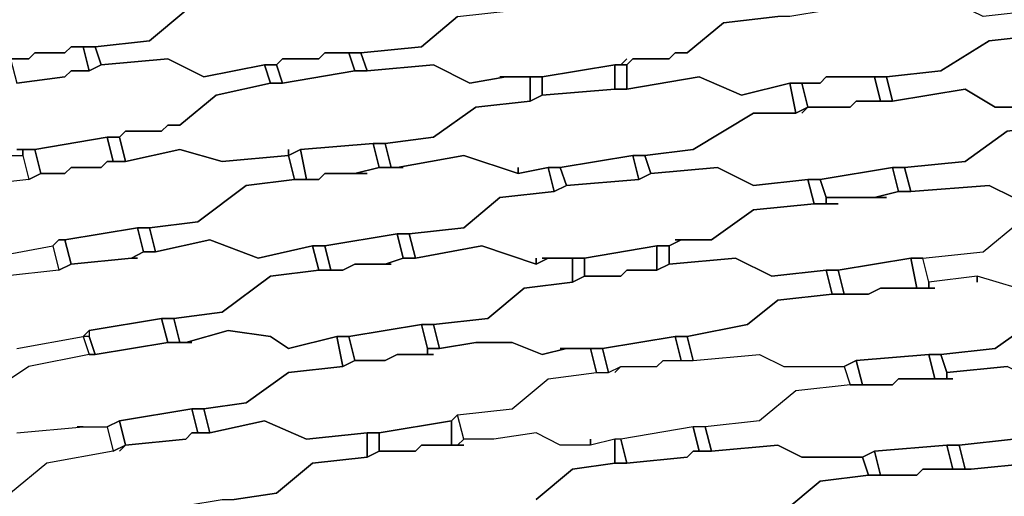
# Model space of a CAD drawing. Units: centimetres. Extents: x -53 to 53, y -53 to 53.
# Drawn here: x -17 to -9, y 34 to 38 of the extents above; entities that cross this region are included whole.
import ezdxf

# ---------------------------------------------------------------- set-up
doc = ezdxf.new("R2010")
doc.units = ezdxf.units.CM
doc.layers.add('72_EGR_BASE_D2_GENERATED', color=7, linetype='Continuous')

# ---------------------------------------------------------------- blocks, each defined once
blk = doc.blocks.new('83c8a9b2-b985-4874-acdd-5340ebf2d147')
at = {"layer": '72_EGR_BASE_D2_GENERATED', "color": 18, "true_color": 0x000000}
for points in [[(-17.5029, 37.5037, 0), (-17.3529, 37.5037, 0), (-17.3029, 37.5537, 0), (-17.0529, 37.5537, 0), (-17.0029, 37.6037, 0), (-16.8028, 37.6037, 0), (-16.3527, 37.6537, 0), (-16.0527, 37.9037, 0), (-15.5526, 38.0037, 0), (-15.5526, 38.1538, 0), (-15.8027, 38.1538, 0), (-15.9027, 38.1038, 0), (-16.1027, 38.1038, 0), (-16.4528, 38.2538, 0), (-17.0029, 38.1538, 0), (-17.1029, 38.1538, 0), (-17.703, 38.0537, 0)], [(-13.8023, 37.8537, 0), (-14.1024, 37.6037, 0), (-14.6025, 37.5537, 0), (-14.5524, 37.4037, 0), (-14.0023, 37.4537, 0), (-13.7023, 37.3037, 0), (-13.4022, 37.3537, 0), (-13.4523, 37.3537, 0), (-13.1022, 37.3537, 0), (-12.5021, 37.4537, 0), (-12.4521, 37.4537, 0), (-12.4021, 37.5037, 0), (-12.4521, 37.4537, 0), (-12.4021, 37.4537, 0), (-12.3521, 37.5037, 0), (-12.052, 37.5037, 0), (-12.002, 37.5537, 0), (-11.902, 37.5537, 0), (-11.6019, 37.8037, 0), (-11.1519, 37.8537, 0)], [(-17.703, 36.7036, 0), (-17.4029, 36.7036, 0), (-17.4029, 36.7536, 0), (-17.4529, 36.7536, 0), (-17.3029, 36.7536, 0), (-16.7028, 36.8536, 0), (-16.6028, 36.8536, 0), (-16.5528, 36.9036, 0), (-16.2527, 36.9036, 0), (-16.2027, 36.9536, 0), (-16.1027, 36.9536, 0), (-15.8027, 37.2037, 0), (-15.3526, 37.3037, 0), (-15.4026, 37.4537, 0), (-15.9027, 37.3537, 0), (-16.2027, 37.5037, 0), (-16.7528, 37.4537, 0), (-16.8528, 37.4037, 0), (-17.0029, 37.4037, 0), (-17.0529, 37.3537, 0), (-17.4529, 37.3037, 0)], [(-17.653, 36.7036, 0), (-17.4029, 36.7036, 0), (-17.3529, 36.5036, 0), (-17.803, 36.4536, 0)], [(-17.703, 35.8535, 0), (-17.1529, 35.9535, 0), (-17.1029, 36.0035, 0), (-17.0529, 36.0035, 0), (-16.4528, 36.1036, 0), (-16.3527, 36.1036, 0), (-15.9527, 36.1536, 0), (-15.5526, 36.4536, 0), (-15.1525, 36.5036, 0), (-15.2026, 36.7036, 0), (-15.7526, 36.6536, 0), (-16.1027, 36.7536, 0), (-16.5528, 36.6536, 0), (-16.7028, 36.6536, 0), (-16.7528, 36.6036, 0), (-17.0029, 36.6036, 0), (-17.0529, 36.5536, 0), (-17.2529, 36.5536, 0), (-17.3529, 36.5036, 0), (-17.803, 36.4536, 0)], [(-9.2015, 36.3536, 0), (-9.4016, 36.4536, 0), (-10.0517, 36.4036, 0), (-10.1517, 36.4036, 0), (-10.3517, 36.3536, 0), (-10.2517, 36.3536, 0), (-10.7518, 36.3536, 0), (-10.7518, 36.3036, 0), (-10.6518, 36.3036, 0), (-10.8518, 36.3036, 0), (-11.3519, 36.2536, 0), (-11.702, 36.0035, 0), (-11.952, 36.0035, 0), (-12.052, 35.9535, 0), (-12.052, 35.8035, 0), (-11.5019, 35.8535, 0), (-11.2019, 35.7035, 0), (-10.7518, 35.7535, 0), (-10.6518, 35.7535, 0), (-10.0517, 35.8535, 0), (-9.9517, 35.8535, 0), (-9.4516, 35.9035, 0), (-9.1515, 36.1536, 0)], [(-17.703, 35.8535, 0), (-17.1529, 35.9535, 0), (-17.1029, 35.7535, 0), (-17.5529, 35.7035, 0)], [(-17.4529, 35.1035, 0), (-16.9028, 35.2035, 0), (-16.8528, 35.2535, 0), (-16.2527, 35.3535, 0), (-16.1527, 35.3535, 0), (-15.7526, 35.4035, 0), (-15.3526, 35.7035, 0), (-14.9525, 35.7535, 0), (-15.0025, 35.9535, 0), (-15.4526, 35.8535, 0), (-15.8527, 36.0035, 0), (-16.3027, 35.9035, 0), (-16.4028, 35.9035, 0), (-16.5028, 35.8535, 0), (-16.4528, 35.8535, 0), (-16.5028, 35.8535, 0), (-17.0029, 35.8035, 0), (-17.1029, 35.7535, 0), (-17.5529, 35.7035, 0)], [(-9.0015, 35.5535, 0), (-9.5016, 35.7035, 0), (-9.5016, 35.6535, 0), (-9.5016, 35.7035, 0), (-9.9017, 35.6535, 0), (-9.9017, 35.6035, 0), (-9.8517, 35.6035, 0), (-10.3017, 35.6035, 0), (-10.4017, 35.5535, 0), (-10.7018, 35.5535, 0), (-11.1519, 35.5035, 0), (-11.4019, 35.3035, 0), (-11.902, 35.2035, 0), (-11.852, 35.0034, 0), (-11.3019, 35.0535, 0), (-11.1019, 34.9534, 0), (-10.6018, 34.9534, 0), (-10.5018, 35.0034, 0), (-9.9017, 35.0535, 0), (-9.8016, 35.0535, 0), (-9.3516, 35.1035, 0), (-9.0015, 35.3535, 0)], [(-9.0015, 35.3535, 0), (-9.3516, 35.1035, 0), (-9.8016, 35.0535, 0), (-9.7516, 34.9034, 0), (-9.2516, 34.9534, 0)], [(-17.4529, 35.1035, 0), (-16.9028, 35.2035, 0), (-16.8528, 35.0535, 0), (-17.3529, 34.9534, 0), (-17.803, 34.6534, 0)], [(-17.4529, 34.4034, 0), (-16.9028, 34.4534, 0), (-16.9528, 34.4534, 0), (-16.7028, 34.4534, 0), (-16.6028, 34.5034, 0), (-16.0027, 34.6034, 0), (-15.9027, 34.6034, 0), (-15.5526, 34.6534, 0), (-15.2026, 34.9034, 0), (-14.7525, 34.9534, 0), (-14.8025, 35.2035, 0), (-15.2026, 35.1035, 0), (-15.3526, 35.2035, 0), (-15.7026, 35.2535, 0), (-16.0527, 35.1535, 0), (-16.0027, 35.1535, 0), (-16.2027, 35.1535, 0), (-16.8028, 35.0535, 0), (-16.8528, 35.0535, 0), (-17.3529, 34.9534, 0), (-17.803, 34.6534, 0)], [(-17.4529, 34.4034, 0), (-16.9028, 34.4534, 0), (-16.7028, 34.4534, 0), (-16.6528, 34.2534, 0), (-17.2029, 34.1534, 0), (-17.5029, 33.9033, 0)], [(-13.1522, 33.8533, 0), (-12.8522, 34.1034, 0), (-12.5021, 34.1534, 0), (-12.5021, 34.3534, 0), (-12.7021, 34.3034, 0), (-12.9522, 34.3034, 0), (-13.1522, 34.4034, 0), (-13.5023, 34.3534, 0), (-13.7523, 34.3534, 0), (-13.8023, 34.3034, 0), (-13.7523, 34.3034, 0), (-14.1024, 34.3034, 0), (-14.1524, 34.2534, 0), (-14.4524, 34.2534, 0), (-14.5524, 34.2034, 0), (-15.0025, 34.1534, 0), (-15.3026, 33.9033, 0), (-15.6526, 33.8533, 0)], [(-11.1019, 33.7533, 0), (-10.8018, 34.0034, 0), (-10.4017, 34.0534, 0), (-10.4518, 34.2034, 0), (-10.9518, 34.2034, 0), (-11.1519, 34.3034, 0), (-11.702, 34.2534, 0), (-11.852, 34.2534, 0), (-11.902, 34.2034, 0), (-12.4021, 34.1534, 0), (-12.5021, 34.1534, 0), (-12.8522, 34.1034, 0), (-13.1522, 33.8533, 0)], [(-9.0515, 34.1534, 0), (-9.5516, 34.1034, 0), (-9.9517, 34.1034, 0), (-10.0017, 34.0534, 0), (-10.4017, 34.0534, 0), (-10.8018, 34.0034, 0), (-11.1019, 33.7533, 0), (-11.3019, 33.7533, 0), (-11.4019, 33.7033, 0), (-11.5519, 33.7033, 0), (-11.5019, 33.5033, 0), (-11.0018, 33.5533, 0), (-10.7018, 33.4033, 0), (-10.7018, 33.4533, 0), (-10.7018, 33.4033, 0), (-10.6518, 33.4533, 0), (-10.2017, 33.4533, 0), (-9.6016, 33.5533, 0), (-9.5016, 33.5533, 0), (-9.0515, 33.6033, 0)]]:
    blk.add_polyline3d(points, dxfattribs=at)
for points in [[(-14.7525, 38.1038, 0), (-14.8525, 38.1038, 0), (-15.4526, 38.0537, 0), (-15.5526, 38.0037, 0), (-16.0527, 37.9037, 0), (-16.3527, 37.6537, 0), (-16.8028, 37.6037, 0), (-16.7528, 37.4537, 0), (-16.2027, 37.5037, 0), (-15.9027, 37.3537, 0), (-15.4026, 37.4537, 0), (-15.3026, 37.4537, 0), (-15.2526, 37.5037, 0), (-14.9525, 37.5037, 0), (-14.9025, 37.5537, 0), (-14.6025, 37.5537, 0), (-14.1024, 37.6037, 0), (-13.8023, 37.8537, 0), (-13.3522, 37.9037, 0), (-13.4022, 38.1038, 0), (-13.9023, 38.0537, 0), (-14.2024, 38.2038, 0)], [(-10.3517, 37.9537, 0), (-10.4518, 37.9537, 0), (-11.0519, 37.8537, 0), (-11.1519, 37.8537, 0), (-11.6019, 37.8037, 0), (-11.902, 37.5537, 0), (-12.002, 37.5537, 0), (-12.052, 37.5037, 0), (-12.3521, 37.5037, 0), (-12.4021, 37.4537, 0), (-12.4021, 37.2537, 0), (-11.802, 37.3537, 0), (-11.4519, 37.2037, 0), (-11.0519, 37.3037, 0), (-10.8018, 37.3037, 0), (-10.7518, 37.3537, 0), (-10.2517, 37.3537, 0), (-9.8016, 37.4037, 0), (-9.4016, 37.6537, 0), (-8.9515, 37.7037, 0), (-8.9515, 37.9037, 0), (-9.0015, 37.9037, 0), (-9.4516, 37.8537, 0), (-9.7516, 38.0037, 0)], [(-8.8015, 37.1537, 0), (-8.8015, 37.1037, 0), (-8.7515, 37.1037, 0), (-8.1514, 37.2037, 0), (-7.7013, 37.2037, 0), (-7.3012, 37.4537, 0), (-6.8011, 37.5037, 0), (-6.8011, 37.7037, 0), (-7.1012, 37.7037, 0), (-7.2512, 37.6537, 0), (-7.5513, 37.8037, 0), (-8.1514, 37.7537, 0), (-8.4514, 37.7537, 0), (-8.5014, 37.7037, 0), (-8.9515, 37.7037, 0), (-9.4016, 37.6537, 0), (-9.8016, 37.4037, 0), (-10.2517, 37.3537, 0), (-10.2017, 37.1537, 0), (-9.6016, 37.2537, 0), (-9.3516, 37.1037, 0), (-8.8015, 37.1037, 0)], [(-17.0029, 37.6037, 0), (-17.0529, 37.5537, 0), (-17.3029, 37.5537, 0), (-17.3529, 37.5037, 0), (-17.5029, 37.5037, 0), (-17.4529, 37.3037, 0), (-17.0529, 37.3537, 0), (-17.0029, 37.4037, 0), (-16.8528, 37.4037, 0), (-16.9028, 37.6037, 0)], [(-16.9028, 37.6037, 0), (-16.8528, 37.4037, 0), (-16.7528, 37.4537, 0), (-16.8028, 37.6037, 0)], [(-14.9025, 37.5537, 0), (-14.9525, 37.5037, 0), (-15.2526, 37.5037, 0), (-15.3026, 37.4537, 0), (-15.2526, 37.3037, 0), (-14.6525, 37.4037, 0), (-14.7025, 37.5537, 0)], [(-14.7025, 37.5537, 0), (-14.6525, 37.4037, 0), (-14.5524, 37.4037, 0), (-14.6025, 37.5537, 0)], [(-15.2026, 36.7536, 0), (-15.2026, 36.7036, 0), (-15.1025, 36.7536, 0), (-14.5024, 36.8036, 0), (-14.4024, 36.8036, 0), (-14.0023, 36.8536, 0), (-13.6523, 37.1037, 0), (-13.2022, 37.1537, 0), (-13.2022, 37.3537, 0), (-13.4022, 37.3537, 0), (-13.7023, 37.3037, 0), (-14.0023, 37.4537, 0), (-14.5524, 37.4037, 0), (-14.6525, 37.4037, 0), (-15.2526, 37.3037, 0), (-15.3526, 37.3037, 0), (-15.8027, 37.2037, 0), (-16.1027, 36.9536, 0), (-16.2027, 36.9536, 0), (-16.2527, 36.9036, 0), (-16.5528, 36.9036, 0), (-16.6028, 36.8536, 0), (-16.5528, 36.6536, 0), (-16.1027, 36.7536, 0), (-15.7526, 36.6536, 0), (-15.2026, 36.7036, 0)], [(-15.4026, 37.4537, 0), (-15.3526, 37.3037, 0), (-15.2526, 37.3037, 0), (-15.3026, 37.4537, 0)], [(-13.1022, 37.3537, 0), (-13.1022, 37.2037, 0), (-12.5021, 37.2537, 0), (-12.5021, 37.4537, 0)], [(-12.5021, 37.4537, 0), (-12.5021, 37.2537, 0), (-12.4021, 37.2537, 0), (-12.4021, 37.4537, 0)], [(-13.3022, 36.6036, 0), (-13.3022, 36.5536, 0), (-13.0522, 36.6036, 0), (-12.9522, 36.6036, 0), (-12.3521, 36.7036, 0), (-12.2521, 36.7036, 0), (-11.852, 36.7536, 0), (-11.3519, 37.0537, 0), (-11.0018, 37.0537, 0), (-11.0519, 37.3037, 0), (-11.4519, 37.2037, 0), (-11.802, 37.3537, 0), (-12.4021, 37.2537, 0), (-12.5021, 37.2537, 0), (-13.1022, 37.2037, 0), (-13.2022, 37.1537, 0), (-13.6523, 37.1037, 0), (-14.0023, 36.8536, 0), (-14.4024, 36.8036, 0), (-14.3524, 36.6036, 0), (-14.3024, 36.6036, 0), (-13.7523, 36.7036, 0), (-13.3022, 36.5536, 0)], [(-13.2022, 37.3537, 0), (-13.2022, 37.1537, 0), (-13.1022, 37.2037, 0), (-13.1022, 37.3537, 0)], [(-10.7518, 37.3537, 0), (-10.8018, 37.3037, 0), (-10.9518, 37.3037, 0), (-10.9018, 37.1037, 0), (-10.5518, 37.1037, 0), (-10.5018, 37.1537, 0), (-10.3017, 37.1537, 0), (-10.3517, 37.3537, 0)], [(-10.3517, 37.3537, 0), (-10.3017, 37.1537, 0), (-10.2017, 37.1537, 0), (-10.2517, 37.3537, 0)], [(-10.9518, 37.0537, 0), (-10.9018, 37.1037, 0), (-11.0018, 37.0537, 0), (-11.3519, 37.0537, 0), (-11.852, 36.7536, 0), (-12.2521, 36.7036, 0), (-12.202, 36.5536, 0), (-11.652, 36.6036, 0), (-11.3519, 36.4536, 0), (-10.9018, 36.5036, 0), (-10.8018, 36.5036, 0), (-10.2017, 36.6036, 0), (-10.1017, 36.6036, 0), (-9.6016, 36.6536, 0), (-9.2516, 36.9036, 0), (-8.8515, 36.9536, 0), (-8.8515, 37.1037, 0), (-9.3516, 37.1037, 0), (-9.6016, 37.2537, 0), (-10.2017, 37.1537, 0), (-10.5018, 37.1537, 0), (-10.5518, 37.1037, 0), (-10.9018, 37.1037, 0)], [(-11.0519, 37.3037, 0), (-11.0018, 37.0537, 0), (-10.9018, 37.1037, 0), (-10.9518, 37.3037, 0)], [(-8.0514, 37.0036, 0), (-8.3014, 37.0036, 0), (-8.3514, 36.9536, 0), (-8.8515, 36.9536, 0), (-9.2516, 36.9036, 0), (-9.6016, 36.6536, 0), (-10.1017, 36.6036, 0), (-10.0517, 36.4036, 0), (-9.4016, 36.4536, 0), (-9.2015, 36.3536, 0), (-8.6515, 36.3536, 0), (-8.0514, 36.4536, 0), (-7.5513, 36.4536, 0), (-7.2012, 36.7036, 0), (-6.7011, 36.7036, 0), (-6.7511, 36.9036, 0), (-7.2512, 36.9036, 0), (-7.5013, 37.0537, 0)], [(-17.3029, 36.7536, 0), (-17.2529, 36.5536, 0), (-17.0529, 36.5536, 0), (-17.0029, 36.6036, 0), (-16.7528, 36.6036, 0), (-16.7028, 36.6536, 0), (-16.6528, 36.6536, 0), (-16.7028, 36.8536, 0)], [(-16.7028, 36.8536, 0), (-16.6528, 36.6536, 0), (-16.5528, 36.6536, 0), (-16.6028, 36.8536, 0)], [(-15.1025, 36.7536, 0), (-15.0525, 36.5036, 0), (-14.9525, 36.5036, 0), (-14.9025, 36.5536, 0), (-14.6525, 36.5536, 0), (-14.4524, 36.6036, 0), (-14.5024, 36.8036, 0)], [(-14.5024, 36.8036, 0), (-14.4524, 36.6036, 0), (-14.3524, 36.6036, 0), (-14.4024, 36.8036, 0)], [(-17.4029, 36.7536, 0), (-17.4029, 36.7036, 0), (-17.3529, 36.5036, 0), (-17.2529, 36.5536, 0), (-17.3029, 36.7536, 0)], [(-14.2524, 36.6036, 0), (-14.4524, 36.6036, 0), (-14.6525, 36.5536, 0), (-14.5524, 36.5536, 0), (-14.9025, 36.5536, 0), (-14.9525, 36.5036, 0), (-15.1525, 36.5036, 0), (-15.5526, 36.4536, 0), (-15.9527, 36.1536, 0), (-16.3527, 36.1036, 0), (-16.3027, 35.9035, 0), (-15.8527, 36.0035, 0), (-15.4526, 35.8535, 0), (-15.0025, 35.9535, 0), (-14.9025, 35.9535, 0), (-14.3024, 36.0536, 0), (-14.2024, 36.0536, 0), (-13.7523, 36.1036, 0), (-13.4523, 36.3536, 0), (-13.0022, 36.4036, 0), (-13.0522, 36.6036, 0), (-13.3022, 36.5536, 0), (-13.7523, 36.7036, 0), (-14.3024, 36.6036, 0)], [(-15.2026, 36.7036, 0), (-15.1525, 36.5036, 0), (-15.0525, 36.5036, 0), (-15.1025, 36.7536, 0)], [(-12.9522, 36.6036, 0), (-12.9022, 36.4536, 0), (-12.3021, 36.5036, 0), (-12.3521, 36.7036, 0)], [(-12.3521, 36.7036, 0), (-12.3021, 36.5036, 0), (-12.202, 36.5536, 0), (-12.2521, 36.7036, 0)], [(-13.1022, 35.8535, 0), (-12.7521, 35.8535, 0), (-12.152, 35.9535, 0), (-12.052, 35.9535, 0), (-11.952, 36.0035, 0), (-12.002, 36.0035, 0), (-11.702, 36.0035, 0), (-11.3519, 36.2536, 0), (-10.8518, 36.3036, 0), (-10.9018, 36.5036, 0), (-11.3519, 36.4536, 0), (-11.652, 36.6036, 0), (-12.202, 36.5536, 0), (-12.3021, 36.5036, 0), (-12.9022, 36.4536, 0), (-13.0022, 36.4036, 0), (-13.4523, 36.3536, 0), (-13.7523, 36.1036, 0), (-14.2024, 36.0536, 0), (-14.1524, 35.8535, 0), (-13.6023, 35.9535, 0), (-13.1522, 35.8035, 0), (-13.1522, 35.8535, 0), (-13.1522, 35.8035, 0), (-13.0522, 35.8535, 0)], [(-13.0522, 36.6036, 0), (-13.0022, 36.4036, 0), (-12.9022, 36.4536, 0), (-12.9522, 36.6036, 0)], [(-10.8018, 36.5036, 0), (-10.7518, 36.3536, 0), (-10.3517, 36.3536, 0), (-10.1517, 36.4036, 0), (-10.2017, 36.6036, 0)], [(-10.2017, 36.6036, 0), (-10.1517, 36.4036, 0), (-10.0517, 36.4036, 0), (-10.1017, 36.6036, 0)], [(-10.9018, 36.5036, 0), (-10.8518, 36.3036, 0), (-10.7518, 36.3036, 0), (-10.7518, 36.3536, 0), (-10.8018, 36.5036, 0)], [(-8.9515, 35.6035, 0), (-8.9015, 35.6035, 0), (-9.0015, 35.5535, 0), (-9.5016, 35.7035, 0), (-9.9017, 35.6535, 0), (-9.9517, 35.8535, 0), (-9.4516, 35.9035, 0), (-9.1515, 36.1536, 0), (-8.7015, 36.2036, 0), (-8.6014, 36.2036, 0), (-8.0013, 36.2536, 0), (-7.9013, 36.2536, 0), (-7.4012, 36.3036, 0), (-6.9512, 36.1036, 0), (-6.9012, 36.1536, 0), (-6.6511, 36.1536, 0), (-6.6511, 35.9535, 0), (-7.1012, 35.9035, 0), (-7.3512, 35.7035, 0), (-7.8513, 35.6535, 0), (-7.9013, 35.6535, 0), (-7.9013, 35.7035, 0), (-7.9013, 35.6535, 0), (-8.5014, 35.6035, 0)], [(-17.0529, 36.0035, 0), (-17.0029, 35.8035, 0), (-16.5028, 35.8535, 0), (-16.4028, 35.9035, 0), (-16.4528, 36.1036, 0)], [(-16.4528, 36.1036, 0), (-16.4028, 35.9035, 0), (-16.3027, 35.9035, 0), (-16.3527, 36.1036, 0)], [(-14.9025, 35.9535, 0), (-14.8525, 35.7535, 0), (-14.7525, 35.7535, 0), (-14.6525, 35.8035, 0), (-14.4024, 35.8035, 0), (-14.2524, 35.8535, 0), (-14.3024, 36.0536, 0)], [(-14.3024, 36.0536, 0), (-14.2524, 35.8535, 0), (-14.1524, 35.8535, 0), (-14.2024, 36.0536, 0)], [(-17.1029, 36.0035, 0), (-17.1529, 35.9535, 0), (-17.1029, 35.7535, 0), (-17.0029, 35.8035, 0), (-17.0529, 36.0035, 0)], [(-14.3524, 35.8035, 0), (-14.6525, 35.8035, 0), (-14.7525, 35.7535, 0), (-14.9525, 35.7535, 0), (-15.3526, 35.7035, 0), (-15.7526, 35.4035, 0), (-16.1527, 35.3535, 0), (-16.1027, 35.1535, 0), (-16.0527, 35.1535, 0), (-15.7026, 35.2535, 0), (-15.3526, 35.2035, 0), (-15.2026, 35.1035, 0), (-14.8025, 35.2035, 0), (-14.7025, 35.2035, 0), (-14.1024, 35.3035, 0), (-14.0023, 35.3035, 0), (-13.5523, 35.3535, 0), (-13.2522, 35.6035, 0), (-12.8522, 35.6535, 0), (-12.8522, 35.8535, 0), (-13.0522, 35.8535, 0), (-13.1522, 35.8035, 0), (-13.6023, 35.9535, 0), (-14.1524, 35.8535, 0), (-14.2524, 35.8535, 0), (-14.4024, 35.8035, 0)], [(-15.0025, 35.9535, 0), (-14.9525, 35.7535, 0), (-14.8525, 35.7535, 0), (-14.9025, 35.9535, 0)], [(-12.7521, 35.8535, 0), (-12.7521, 35.7035, 0), (-12.4521, 35.7035, 0), (-12.4021, 35.7535, 0), (-12.152, 35.7535, 0), (-12.152, 35.9535, 0)], [(-12.152, 35.9535, 0), (-12.152, 35.7535, 0), (-12.052, 35.8035, 0), (-12.052, 35.9535, 0)], [(-12.9522, 35.1035, 0), (-12.6021, 35.1035, 0), (-12.002, 35.2035, 0), (-11.902, 35.2035, 0), (-11.4019, 35.3035, 0), (-11.1519, 35.5035, 0), (-10.7018, 35.5535, 0), (-10.7518, 35.7535, 0), (-11.2019, 35.7035, 0), (-11.5019, 35.8535, 0), (-12.052, 35.8035, 0), (-12.152, 35.7535, 0), (-12.4021, 35.7535, 0), (-12.4521, 35.7035, 0), (-12.7521, 35.7035, 0), (-12.8522, 35.6535, 0), (-13.2522, 35.6035, 0), (-13.5523, 35.3535, 0), (-14.0023, 35.3035, 0), (-13.9523, 35.1035, 0), (-13.6523, 35.1535, 0), (-13.3522, 35.1535, 0), (-13.1022, 35.0535, 0), (-12.9022, 35.1035, 0)], [(-12.8522, 35.8535, 0), (-12.8522, 35.6535, 0), (-12.7521, 35.7035, 0), (-12.7521, 35.8535, 0)], [(-10.6518, 35.7535, 0), (-10.6018, 35.5535, 0), (-10.4017, 35.5535, 0), (-10.3017, 35.6035, 0), (-10.0017, 35.6035, 0), (-10.0517, 35.8535, 0)], [(-10.0517, 35.8535, 0), (-10.0017, 35.6035, 0), (-9.9017, 35.6035, 0), (-9.9017, 35.6535, 0), (-9.9517, 35.8535, 0)], [(-10.7518, 35.7535, 0), (-10.7018, 35.5535, 0), (-10.6018, 35.5535, 0), (-10.6518, 35.7535, 0)], [(-16.8528, 35.2535, 0), (-16.8528, 35.2035, 0), (-16.8028, 35.0535, 0), (-16.2027, 35.1535, 0), (-16.2527, 35.3535, 0)], [(-16.2527, 35.3535, 0), (-16.2027, 35.1535, 0), (-16.1027, 35.1535, 0), (-16.1527, 35.3535, 0)], [(-14.7025, 35.2035, 0), (-14.6525, 35.0034, 0), (-14.4024, 35.0034, 0), (-14.3024, 35.0535, 0), (-14.0524, 35.0535, 0), (-14.0524, 35.1035, 0), (-14.1024, 35.3035, 0)], [(-14.1024, 35.3035, 0), (-14.0524, 35.1035, 0), (-13.9523, 35.1035, 0), (-14.0023, 35.3035, 0)], [(-16.9028, 35.2035, 0), (-16.8528, 35.0535, 0), (-16.8028, 35.0535, 0), (-16.8528, 35.2035, 0)], [(-14.0023, 35.0535, 0), (-14.3024, 35.0535, 0), (-14.4024, 35.0034, 0), (-14.6525, 35.0034, 0), (-14.7525, 34.9534, 0), (-15.2026, 34.9034, 0), (-15.5526, 34.6534, 0), (-15.9027, 34.6034, 0), (-15.8527, 34.4034, 0), (-15.4026, 34.5034, 0), (-15.0525, 34.3534, 0), (-14.5524, 34.4034, 0), (-14.4524, 34.4034, 0), (-13.8523, 34.5034, 0), (-13.8023, 34.5534, 0), (-13.3522, 34.6034, 0), (-13.0522, 34.8534, 0), (-12.6521, 34.9034, 0), (-12.7021, 35.1035, 0), (-12.9022, 35.1035, 0), (-13.1022, 35.0535, 0), (-13.3522, 35.1535, 0), (-13.6523, 35.1535, 0), (-13.9523, 35.1035, 0), (-14.0524, 35.1035, 0), (-14.0524, 35.0535, 0)], [(-14.8025, 35.2035, 0), (-14.7525, 34.9534, 0), (-14.6525, 35.0034, 0), (-14.7025, 35.2035, 0)], [(-12.6021, 35.1035, 0), (-12.5521, 34.9034, 0), (-12.4521, 34.9534, 0), (-12.152, 34.9534, 0), (-12.102, 35.0034, 0), (-11.952, 35.0034, 0), (-12.002, 35.2035, 0)], [(-12.002, 35.2035, 0), (-11.952, 35.0034, 0), (-11.852, 35.0034, 0), (-11.902, 35.2035, 0)], [(-12.5021, 34.9034, 0), (-12.4521, 34.9534, 0), (-12.152, 34.9534, 0), (-12.102, 35.0034, 0), (-11.852, 35.0034, 0), (-11.3019, 35.0535, 0), (-11.1019, 34.9534, 0), (-10.6018, 34.9534, 0), (-10.5518, 34.8034, 0), (-11.0018, 34.7534, 0), (-11.3019, 34.5034, 0), (-11.752, 34.4534, 0), (-11.852, 34.4534, 0), (-12.4521, 34.3534, 0), (-12.5021, 34.3534, 0), (-12.7021, 34.3034, 0), (-12.7021, 34.3534, 0), (-12.7021, 34.3034, 0), (-12.9522, 34.3034, 0), (-13.1522, 34.4034, 0), (-13.5023, 34.3534, 0), (-13.7523, 34.3534, 0), (-13.8023, 34.5534, 0), (-13.3522, 34.6034, 0), (-13.0522, 34.8534, 0), (-12.6521, 34.9034, 0), (-12.5521, 34.9034, 0), (-12.4521, 34.9534, 0)], [(-12.7021, 35.1035, 0), (-12.6521, 34.9034, 0), (-12.5521, 34.9034, 0), (-12.6021, 35.1035, 0)], [(-10.5018, 35.0034, 0), (-10.4518, 34.8034, 0), (-10.2017, 34.8034, 0), (-10.1517, 34.8534, 0), (-9.8517, 34.8534, 0), (-9.9017, 35.0535, 0)], [(-9.9017, 35.0535, 0), (-9.8517, 34.8534, 0), (-9.7516, 34.8534, 0), (-9.7516, 34.9034, 0), (-9.8016, 35.0535, 0)], [(-10.6018, 34.9534, 0), (-10.5518, 34.8034, 0), (-10.4518, 34.8034, 0), (-10.5018, 35.0034, 0)], [(-9.7016, 34.8534, 0), (-10.1517, 34.8534, 0), (-10.2017, 34.8034, 0), (-10.5518, 34.8034, 0), (-11.0018, 34.7534, 0), (-11.3019, 34.5034, 0), (-11.752, 34.4534, 0), (-11.702, 34.2534, 0), (-11.1519, 34.3034, 0), (-10.9518, 34.2034, 0), (-10.4518, 34.2034, 0), (-10.3517, 34.2534, 0), (-9.7516, 34.3034, 0), (-9.6516, 34.3034, 0), (-9.2015, 34.3534, 0), (-8.8515, 34.6034, 0), (-8.5014, 34.6534, 0), (-8.5014, 34.8034, 0), (-8.9515, 34.8034, 0), (-9.2516, 34.9534, 0), (-9.7516, 34.9034, 0), (-9.7516, 34.8534, 0)], [(-7.2512, 34.2034, 0), (-7.2512, 34.1534, 0), (-6.8511, 34.4034, 0), (-6.4511, 34.4034, 0), (-6.4511, 34.6034, 0), (-6.9512, 34.6034, 0), (-7.2012, 34.7534, 0), (-7.7013, 34.7034, 0), (-7.8013, 34.7034, 0), (-8.4014, 34.6534, 0), (-8.5014, 34.6534, 0), (-8.8515, 34.6034, 0), (-9.2015, 34.3534, 0), (-9.6516, 34.3034, 0), (-9.6016, 34.1034, 0), (-9.5516, 34.1034, 0), (-9.0515, 34.1534, 0), (-8.7515, 34.0034, 0), (-8.4014, 34.0534, 0), (-8.3014, 34.0534, 0), (-7.7013, 34.1534, 0), (-7.2512, 34.1534, 0)], [(-16.6028, 34.5034, 0), (-16.5528, 34.3034, 0), (-16.0527, 34.3534, 0), (-16.0027, 34.4034, 0), (-15.9527, 34.4034, 0), (-16.0027, 34.6034, 0)], [(-16.0027, 34.6034, 0), (-15.9527, 34.4034, 0), (-15.8527, 34.4034, 0), (-15.9027, 34.6034, 0)], [(-16.6028, 34.2534, 0), (-16.5528, 34.3034, 0), (-16.6528, 34.2534, 0), (-17.2029, 34.1534, 0), (-17.5029, 33.9033, 0), (-18.103, 33.7533, 0), (-18.053, 33.5533, 0), (-18.003, 33.5533, 0), (-17.4529, 33.7033, 0), (-16.9528, 33.6033, 0), (-16.4528, 33.7033, 0), (-16.3527, 33.7533, 0), (-15.7526, 33.8533, 0), (-15.6526, 33.8533, 0), (-15.3026, 33.9033, 0), (-15.0025, 34.1534, 0), (-14.5524, 34.2034, 0), (-14.5524, 34.4034, 0), (-15.0525, 34.3534, 0), (-15.4026, 34.5034, 0), (-15.8527, 34.4034, 0), (-16.0027, 34.4034, 0), (-16.0527, 34.3534, 0), (-16.5528, 34.3034, 0)], [(-16.7028, 34.4534, 0), (-16.6528, 34.2534, 0), (-16.5528, 34.3034, 0), (-16.6028, 34.5034, 0)], [(-14.4524, 34.4034, 0), (-14.4524, 34.2534, 0), (-14.1524, 34.2534, 0), (-14.1024, 34.3034, 0), (-13.8523, 34.3034, 0), (-13.8523, 34.5034, 0)], [(-13.8523, 34.5034, 0), (-13.8523, 34.3034, 0), (-13.8023, 34.3034, 0), (-13.7523, 34.3534, 0), (-13.8023, 34.5534, 0)], [(-14.5524, 34.4034, 0), (-14.5524, 34.2034, 0), (-14.4524, 34.2534, 0), (-14.4524, 34.4034, 0)], [(-12.4521, 34.3534, 0), (-12.4021, 34.1534, 0), (-11.902, 34.2034, 0), (-11.852, 34.2534, 0), (-11.802, 34.2534, 0), (-11.852, 34.4534, 0)], [(-11.852, 34.4534, 0), (-11.802, 34.2534, 0), (-11.702, 34.2534, 0), (-11.752, 34.4534, 0)], [(-12.5021, 34.3534, 0), (-12.5021, 34.1534, 0), (-12.4021, 34.1534, 0), (-12.4521, 34.3534, 0)], [(-10.4518, 34.2034, 0), (-10.4017, 34.0534, 0), (-10.3017, 34.0534, 0), (-10.3517, 34.2534, 0)], [(-10.3517, 34.2534, 0), (-10.3017, 34.0534, 0), (-10.0017, 34.0534, 0), (-9.9517, 34.1034, 0), (-9.7016, 34.1034, 0), (-9.7516, 34.3034, 0)], [(-9.7516, 34.3034, 0), (-9.7016, 34.1034, 0), (-9.6016, 34.1034, 0), (-9.6516, 34.3034, 0)]]:
    blk.add_polyline3d(points, close=True, dxfattribs=at)

msp = doc.modelspace()

# ---------------------------------------------------------------- block references
at = {"layer": '72_EGR_BASE_D2_GENERATED'}
msp.add_blockref('83c8a9b2-b985-4874-acdd-5340ebf2d147', (0, 0, 0), dxfattribs=at)

doc.saveas('drawing.dxf')
